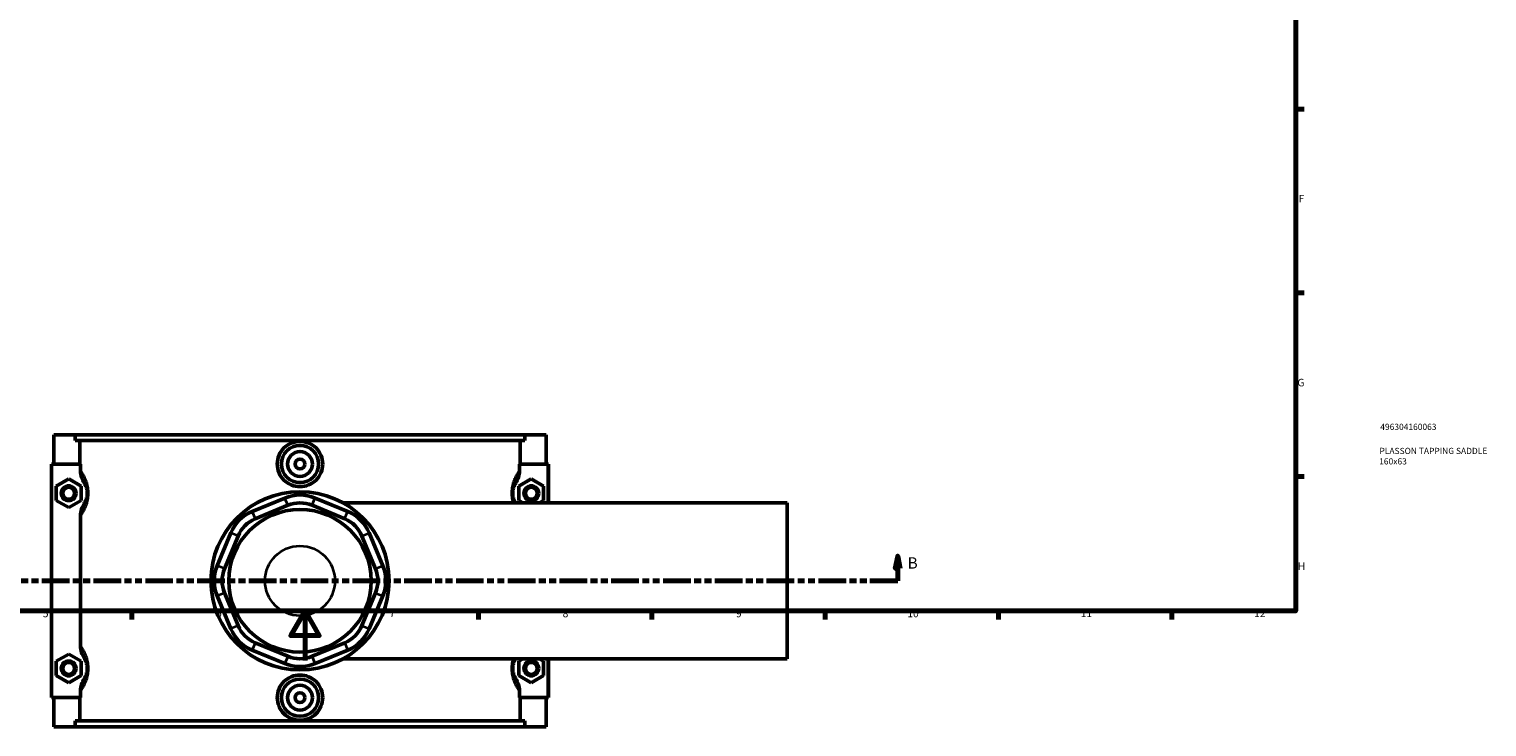
# Model space of a CAD drawing. Units: millimetres. Extents: x 0 to 1036, y -579 to 1093.
# Drawn here: x 309 to 898, y -27 to 255 of the extents above; entities that cross this region are included whole.
import ezdxf

# ---------------------------------------------------------------- set-up
doc = ezdxf.new("R2010")
doc.units = ezdxf.units.MM
doc.linetypes.add('DOUBLE_DASH_CHAIN', pattern=[1.2403, 0.6614, -0.0827, 0.1654, -0.0827, 0.1654, -0.0827])
for name, color, linetype, lineweight in [('Border (ANSI)', 7, 'Continuous', 70), ('Section Line (ANSI)', 7, 'DOUBLE_DASH_CHAIN', 70), ('Title (ISO)', 7, 'Continuous', 50), ('Visible (ANSI)', 7, 'Continuous', 50), ('Visible Narrow (ANSI)', 7, 'Continuous', 35)]:
    doc.layers.add(name, color=color, linetype=linetype, lineweight=lineweight)
doc.styles.add('Label Text (ANSI)', font='tahoma.ttf')
doc.styles.add('Note Text (ANSI)', font='tahoma.ttf')
doc.styles.add('Note Text (ISO)', font='tahoma.ttf')

# ---------------------------------------------------------------- blocks, each defined once
blk = doc.blocks.new('Borders Default Border')
at = {"layer": 'Border (ANSI)'}
for p, q in [((821, 222.75), (824.45, 222.75)), ((821, 148.5), (824.45, 148.5)), ((821, 74.25), (824.45, 74.25)), ((350.42, 20), (350.42, 16.55)), ((490.58, 20), (490.58, 16.55)), ((560.67, 20), (560.67, 16.55)), ((630.75, 20), (630.75, 16.55)), ((700.83, 20), (700.83, 16.55)), ((770.92, 20), (770.92, 16.55))]:
    blk.add_line(p, q, dxfattribs=at)
at = {"layer": 'Border (ANSI)', "flags": 128}
for points in [[(20, 20), (20, 574), (821, 574), (821, 20), (20, 20)], [(420.5, 0), (420.5, 20), (414.73, 10), (426.27, 10), (420.5, 20)]]:
    blk.add_lwpolyline(points, dxfattribs=at)
at = {"layer": 'Border (ANSI)', "attachment_point": 7, "style": 'Note Text (ANSI)'}
for s, insert, char_height in [('F', (822.14, 184.1), 3.05), ('G', (821.66, 109.79), 3.05), ('H', (821.81, 35.6), 3.05), ('5', (314.48, 16.49), 3.05), ('6', (384.49, 16.49), 3.05), ('7', (454.6, 16.55), 3.05), ('8', (524.63, 16.48), 3.05), ('9', (594.7, 16.49), 3.05), ('10', (663.96, 16.49), 3.048), ('11', (734.04, 16.55), 3.048), ('12', (804.13, 16.55), 3.048)]:
    blk.add_mtext(s, dxfattribs=dict(at, insert=insert, char_height=char_height))
blk = doc.blocks.new('Title Blocks ISO')
at = {"layer": 'Title (ISO)', "color": 232, "true_color": 0xca0064, "style": 'Note Text (ISO)'}
for tag, p in [('PART_NUMBER_001', (34.16, 73.13)), ('DESCRIPTION_001', (33.84, 63.4)), ('DESCRIPTION_002', (33.71, 59.18))]:
    blk.add_attdef(tag, p, '', height=2.5, dxfattribs=at)
blk = doc.blocks.new('2dTransSection0')
at = {"layer": 'Section Line (ANSI)', "linetype": 'Continuous'}
for p, q in [((230.22, 42.16), (229.22, 37.16)), ((230.22, 37.16), (230.22, 42.16)), ((231.22, 37.16), (230.22, 42.16)), ((660.11, 42.16), (659.11, 37.16)), ((660.11, 37.16), (660.11, 42.16)), ((661.11, 37.16), (660.11, 42.16)), ((229.22, 37.16), (231.22, 37.16)), ((230.22, 32.16), (230.22, 37.16)), ((659.11, 37.16), (661.11, 37.16)), ((660.11, 32.16), (660.11, 37.16)), ((241.55, 32.16), (230.22, 32.16)), ((660.11, 32.16), (648.79, 32.16))]:
    blk.add_line(p, q, dxfattribs=at)
at = {"layer": 'Section Line (ANSI)', "linetype": 'DOUBLE_DASH_CHAIN', "ltscale": 16.873451}
blk.add_line((660.11, 32.16), (230.22, 32.16), dxfattribs=at)
at = {"layer": 'Section Line (ANSI)', "linetype": 'Continuous', "flags": 128}
for points in [[(231.22, 37.16), (230.22, 42.16), (229.22, 37.16), (231.22, 37.16)], [(661.11, 37.16), (660.11, 42.16), (659.11, 37.16), (661.11, 37.16)]]:
    blk.add_lwpolyline(points, dxfattribs=at)
at = {"layer": 'Section Line (ANSI)'}
for points in [[(231.22, 37.16), (230.22, 42.16), (229.22, 37.16), (231.22, 37.16)], [(661.11, 37.16), (660.11, 42.16), (659.11, 37.16), (661.11, 37.16)]]:
    blk.add_solid(points, dxfattribs=at)
at = {"layer": 'Section Line (ANSI)', "char_height": 4.57, "attachment_point": 7, "style": 'Label Text (ANSI)'}
for insert in [(223.48, 35.66), (664.07, 35.66)]:
    blk.add_mtext('B', dxfattribs=dict(at, insert=insert))

msp = doc.modelspace()

# ---------------------------------------------------------------- linework, layer by layer
at = {"layer": 'Visible (ANSI)'}
for p, q in [((318.957, 91.158), (327.608, 91.158)), ((318.957, 91.158), (318.957, 79.358)), ((327.608, 91.158), (509.305, 91.158)), ((327.608, 88.798), (327.608, 91.158)), ((509.305, 88.798), (327.608, 88.798)), ((329.477, 79.358), (329.477, 88.798)), ((507.437, 79.358), (507.437, 88.798)), ((509.305, 91.158), (517.957, 91.158)), ((509.305, 91.158), (509.305, 88.798)), ((517.957, 91.158), (517.957, 79.358)), ((317.957, 79.358), (317.957, -15.042)), ((329.707, 79.358), (317.957, 79.358)), ((329.707, 79.358), (329.707, 76.675)), ((507.206, 79.358), (518.457, 79.358)), ((507.206, 76.675), (507.206, 79.358)), ((518.457, 79.358), (518.957, 79.358)), ((518.957, 63.658), (518.957, 79.358)), ((319.957, 70.445), (324.957, 73.332)), ((324.957, 73.332), (329.957, 70.445)), ((511.957, 73.332), (506.957, 70.445)), ((516.957, 70.445), (511.957, 73.332)), ((319.957, 64.672), (319.957, 70.445)), ((329.957, 70.445), (329.957, 64.672)), ((412.334, 65.622), (399.124, 60.15)), ((437.79, 60.15), (424.58, 65.622)), ((506.957, 70.445), (506.957, 64.672)), ((516.957, 64.672), (516.957, 70.445)), ((324.957, 61.785), (319.957, 64.672)), ((329.957, 64.672), (324.957, 61.785)), ((400.348, 57.194), (413.558, 62.666)), ((423.355, 62.666), (436.565, 57.194)), ((435.885, 63.658), (615.457, 63.658)), ((506.957, 64.672), (508.712, 63.658)), ((515.202, 63.658), (516.957, 64.672)), ((615.457, 0.658), (615.457, 63.658)), ((329.707, 58.442), (329.707, 5.875)), ((390.465, 51.491), (384.993, 38.281)), ((387.949, 37.057), (393.421, 50.267)), ((443.492, 50.267), (448.964, 37.057)), ((451.92, 38.281), (446.449, 51.491)), ((384.993, 26.035), (390.465, 12.825)), ((393.421, 14.05), (387.949, 27.26)), ((448.964, 27.26), (443.492, 14.05)), ((446.449, 12.825), (451.92, 26.035)), ((413.558, 1.651), (400.348, 7.123)), ((436.565, 7.123), (423.355, 1.651)), ((319.957, -0.355), (324.957, 2.532)), ((324.957, 2.532), (329.957, -0.355)), ((399.124, 4.166), (412.334, -1.306)), ((424.58, -1.306), (437.79, 4.166)), ((435.885, 0.658), (615.457, 0.658)), ((508.712, 0.658), (506.957, -0.355)), ((516.957, -0.355), (515.202, 0.658)), ((518.957, -15.042), (518.957, 0.658)), ((319.957, -6.128), (319.957, -0.355)), ((329.957, -0.355), (329.957, -6.128)), ((506.957, -0.355), (506.957, -6.128)), ((516.957, -6.128), (516.957, -0.355)), ((324.957, -9.015), (319.957, -6.128)), ((329.957, -6.128), (324.957, -9.015)), ((506.957, -6.128), (511.957, -9.015)), ((511.957, -9.015), (516.957, -6.128)), ((317.957, -15.042), (329.707, -15.042)), ((318.957, -15.042), (318.957, -26.842)), ((329.477, -24.482), (329.477, -15.042)), ((329.707, -12.358), (329.707, -15.042)), ((507.206, -15.042), (507.206, -12.358)), ((518.457, -15.042), (507.206, -15.042)), ((507.437, -24.482), (507.437, -15.042)), ((517.957, -15.042), (517.957, -26.842)), ((518.957, -15.042), (518.457, -15.042)), ((327.608, -26.842), (318.957, -26.842)), ((327.608, -26.842), (327.608, -24.482)), ((509.305, -24.482), (327.608, -24.482)), ((327.608, -26.842), (509.305, -26.842)), ((509.305, -24.482), (509.305, -26.842)), ((517.957, -26.842), (509.305, -26.842))]:
    msp.add_line(p, q, dxfattribs=at)
for centre, radius in [((418.457, 79.358), 7.5), ((418.457, 79.358), 5), ((418.457, 79.358), 2), ((324.957, 67.558), 3), ((324.957, 67.558), 2.4), ((418.457, 32.158), 36), ((511.957, 67.558), 3), ((511.957, 67.558), 2.4), ((418.457, 32.158), 28.8), ((324.957, -3.242), 3), ((324.957, -3.242), 2.4), ((511.957, -3.242), 3), ((511.957, -3.242), 2.4), ((418.457, -15.042), 7.5), ((418.457, -15.042), 5), ((418.457, -15.042), 2)]:
    msp.add_circle(centre, radius, dxfattribs=at)
for centre, radius, start, end in [((418.457, 50.84), 16, 67.5, 112.5), ((405.247, 45.368), 16, 112.5, 157.5), ((418.457, 50.84), 12.8, 67.5, 112.5), ((431.667, 45.368), 16, 22.5, 67.5), ((405.247, 45.368), 12.8, 112.5, 157.5), ((431.667, 45.368), 12.8, 22.5, 67.5), ((399.775, 32.158), 16, 157.5, 202.5), ((399.775, 32.158), 12.8, 157.5, 202.5), ((437.138, 32.158), 12.8, 337.5, 22.5), ((437.138, 32.158), 16, 337.5, 22.5), ((405.247, 18.948), 16, 202.5, 247.5), ((405.247, 18.948), 12.8, 202.5, 247.5), ((431.667, 18.948), 12.8, 292.5, 337.5), ((431.667, 18.948), 16, 292.5, 337.5), ((418.457, 13.477), 12.8, 247.5, 292.5), ((418.457, 13.477), 16, 247.5, 292.5)]:
    msp.add_arc(centre, radius, start, end, dxfattribs=at)
for points, knots in [([(427.642, 79.358), (427.642, 78.205), (427.409, 76.976), (426.466, 74.718), (425.755, 73.689), (424.122, 72.069), (423.09, 71.369), (420.833, 70.442), (419.606, 70.213), (417.307, 70.213), (416.08, 70.442), (413.823, 71.369), (412.792, 72.069), (411.158, 73.689), (410.447, 74.718), (409.504, 76.976), (409.271, 78.205), (409.271, 80.51), (409.503, 81.738), (410.445, 83.994), (411.154, 85.022), (412.786, 86.643), (413.818, 87.345), (416.078, 88.275), (417.306, 88.503), (419.608, 88.503), (420.835, 88.275), (423.095, 87.345), (424.127, 86.643), (425.759, 85.022), (426.469, 83.994), (427.41, 81.738), (427.642, 80.51), (427.642, 79.358)], [0, 0, 0, 0, 0.3460651, 0.3460651, 0.6921301, 0.6921301, 1.0370423, 1.0370423, 1.3819546, 1.3819546, 1.7268668, 1.7268668, 2.071779, 2.071779, 2.4178441, 2.4178441, 2.7639092, 2.7639092, 3.1095738, 3.1095738, 3.4552384, 3.4552384, 3.8005507, 3.8005507, 4.145863, 4.145863, 4.4911752, 4.4911752, 4.8364875, 4.8364875, 5.1821521, 5.1821521, 5.5278168, 5.5278168, 5.5278168, 5.5278168]), ([(329.707, 76.675), (329.707, 75.758), (329.855, 74.848), (330.398, 73.152), (330.773, 72.371), (331.244, 71.647)], [-0.53435447, -0.53435447, -0.53435447, -0.53435447, -0.25890179, -0.25890179, 0, 0, 0, 0]), ([(505.669, 71.647), (506.144, 72.377), (506.522, 73.166), (507.06, 74.862), (507.206, 75.765), (507.206, 76.675)], [-0.53349738, -0.53349738, -0.53349738, -0.53349738, -0.27276233, -0.27276233, 0, 0, 0, 0]), ([(331.244, 71.647), (331.354, 71.479), (331.468, 71.289), (331.69, 70.87), (331.797, 70.647), (331.969, 70.223), (332.037, 70.041), (332.17, 69.624), (332.235, 69.387), (332.328, 68.951), (332.362, 68.764), (332.415, 68.371), (332.435, 68.165), (332.453, 67.823), (332.457, 67.691), (332.457, 67.558), (332.457, 67.426), (332.453, 67.293), (332.435, 66.952), (332.415, 66.746), (332.362, 66.353), (332.328, 66.165), (332.235, 65.73), (332.17, 65.492), (332.037, 65.076), (331.969, 64.893), (331.797, 64.47), (331.69, 64.246), (331.468, 63.828), (331.354, 63.638), (331.244, 63.469)], [0.9500248, 0.9500248, 0.9500248, 0.9500248, 1.238697, 1.238697, 1.5008801, 1.5008801, 1.6743661, 1.6743661, 1.8642034, 1.8642034, 1.994492, 1.994492, 2.126307, 2.126307, 2.2085081, 2.2085081, 2.2085081, 2.2907093, 2.2907093, 2.4225242, 2.4225242, 2.5528128, 2.5528128, 2.7426502, 2.7426502, 2.9161362, 2.9161362, 3.1783192, 3.1783192, 3.4669914, 3.4669914, 3.4669914, 3.4669914]), ([(505.55, 63.658), (505.478, 63.777), (505.404, 63.906), (505.224, 64.246), (505.117, 64.47), (504.944, 64.893), (504.876, 65.076), (504.743, 65.492), (504.678, 65.73), (504.585, 66.165), (504.552, 66.353), (504.498, 66.746), (504.478, 66.952), (504.46, 67.293), (504.457, 67.426), (504.457, 67.558), (504.457, 67.691), (504.46, 67.823), (504.478, 68.165), (504.498, 68.371), (504.552, 68.764), (504.585, 68.951), (504.678, 69.387), (504.743, 69.624), (504.876, 70.041), (504.944, 70.223), (505.117, 70.647), (505.224, 70.87), (505.445, 71.289), (505.56, 71.479), (505.669, 71.647)], [1.0526245, 1.0526245, 1.0526245, 1.0526245, 1.2383243, 1.2383243, 1.5005063, 1.5005063, 1.6739911, 1.6739911, 1.8638282, 1.8638282, 1.9941165, 1.9941165, 2.1259314, 2.1259314, 2.2081325, 2.2081325, 2.2081325, 2.2903337, 2.2903337, 2.4221485, 2.4221485, 2.5524369, 2.5524369, 2.742274, 2.742274, 2.9157588, 2.9157588, 3.1779408, 3.1779408, 3.4666158, 3.4666158, 3.4666158, 3.4666158]), ([(331.244, 63.469), (330.769, 62.74), (330.391, 61.951), (329.853, 60.254), (329.707, 59.351), (329.707, 58.442)], [-0.53349738, -0.53349738, -0.53349738, -0.53349738, -0.27276233, -0.27276233, 0, 0, 0, 0]), ([(329.707, 5.875), (329.707, 4.958), (329.855, 4.048), (330.398, 2.352), (330.773, 1.571), (331.244, 0.847)], [-0.53435447, -0.53435447, -0.53435447, -0.53435447, -0.25890179, -0.25890179, 0, 0, 0, 0]), ([(331.244, 0.847), (331.354, 0.679), (331.468, 0.489), (331.69, 0.07), (331.797, -0.153), (331.969, -0.577), (332.037, -0.759), (332.17, -1.176), (332.235, -1.413), (332.328, -1.849), (332.362, -2.036), (332.415, -2.429), (332.435, -2.635), (332.453, -2.977), (332.457, -3.109), (332.457, -3.242), (332.457, -3.374), (332.453, -3.507), (332.435, -3.848), (332.415, -4.054), (332.362, -4.447), (332.328, -4.635), (332.235, -5.07), (332.17, -5.308), (332.037, -5.724), (331.969, -5.907), (331.797, -6.33), (331.69, -6.554), (331.468, -6.972), (331.354, -7.162), (331.244, -7.331)], [0.9500248, 0.9500248, 0.9500248, 0.9500248, 1.2386973, 1.2386973, 1.5008803, 1.5008803, 1.6743661, 1.6743661, 1.8642034, 1.8642034, 1.994492, 1.994492, 2.126307, 2.126307, 2.2085081, 2.2085081, 2.2085081, 2.2907093, 2.2907093, 2.4225242, 2.4225242, 2.5528128, 2.5528128, 2.7426501, 2.7426501, 2.916136, 2.916136, 3.1783189, 3.1783189, 3.4669914, 3.4669914, 3.4669914, 3.4669914]), ([(505.669, -7.331), (505.56, -7.162), (505.445, -6.972), (505.224, -6.554), (505.117, -6.33), (504.944, -5.907), (504.876, -5.724), (504.743, -5.308), (504.678, -5.07), (504.585, -4.635), (504.552, -4.447), (504.498, -4.054), (504.478, -3.848), (504.46, -3.507), (504.457, -3.374), (504.457, -3.242), (504.457, -3.109), (504.46, -2.977), (504.478, -2.635), (504.498, -2.429), (504.552, -2.036), (504.585, -1.849), (504.678, -1.413), (504.743, -1.176), (504.876, -0.759), (504.944, -0.577), (505.117, -0.153), (505.224, 0.07), (505.404, 0.41), (505.478, 0.539), (505.55, 0.658)], [0.9492678, 0.9492678, 0.9492678, 0.9492678, 1.2379452, 1.2379452, 1.5001263, 1.5001263, 1.6736101, 1.6736101, 1.863447, 1.863447, 1.9937351, 1.9937351, 2.1255498, 2.1255498, 2.207751, 2.207751, 2.207751, 2.2899522, 2.2899522, 2.4217669, 2.4217669, 2.552055, 2.552055, 2.7418919, 2.7418919, 2.9153757, 2.9153757, 3.1775568, 3.1775568, 3.363259, 3.363259, 3.363259, 3.363259]), ([(331.244, -7.331), (330.769, -8.06), (330.391, -8.849), (329.853, -10.546), (329.707, -11.449), (329.707, -12.358)], [-0.53349738, -0.53349738, -0.53349738, -0.53349738, -0.27276233, -0.27276233, 0, 0, 0, 0]), ([(427.642, -15.042), (427.642, -16.194), (427.41, -17.422), (426.469, -19.678), (425.759, -20.706), (424.127, -22.327), (423.095, -23.028), (420.835, -23.958), (419.608, -24.187), (417.306, -24.187), (416.078, -23.958), (413.818, -23.028), (412.786, -22.327), (411.154, -20.706), (410.445, -19.678), (409.503, -17.422), (409.271, -16.194), (409.271, -15.042), (409.271, -13.888), (409.504, -12.659), (410.447, -10.401), (411.158, -9.372), (412.792, -7.753), (413.823, -7.053), (416.08, -6.125), (417.307, -5.897), (419.606, -5.897), (420.833, -6.125), (423.09, -7.053), (424.122, -7.753), (425.755, -9.372), (426.466, -10.401), (427.409, -12.659), (427.642, -13.888), (427.642, -15.042)], [2.7639092, 2.7639092, 2.7639092, 2.7639092, 3.1095738, 3.1095738, 3.4552384, 3.4552384, 3.8005507, 3.8005507, 4.145863, 4.145863, 4.4911752, 4.4911752, 4.8364875, 4.8364875, 5.1821521, 5.1821521, 5.5278168, 5.5278168, 5.5278168, 5.8738818, 5.8738818, 6.2199469, 6.2199469, 6.5648591, 6.5648591, 6.9097713, 6.9097713, 7.2546836, 7.2546836, 7.5995958, 7.5995958, 7.9456609, 7.9456609, 8.2917259, 8.2917259, 8.2917259, 8.2917259]), ([(507.206, -12.358), (507.206, -11.441), (507.058, -10.531), (506.516, -8.836), (506.14, -8.054), (505.669, -7.331)], [-0.53435447, -0.53435447, -0.53435447, -0.53435447, -0.25890179, -0.25890179, 0, 0, 0, 0])]:
    msp.add_open_spline(points, degree=3, knots=knots, dxfattribs=at)
at = {"layer": 'Visible Narrow (ANSI)'}
for p, q in [((518.457, 78.573), (518.457, 64.443)), ((413.497, 62.813), (412.395, 65.474)), ((423.416, 62.813), (424.518, 65.474)), ((399.185, 60.002), (400.287, 57.342)), ((436.626, 57.342), (437.728, 60.002)), ((393.273, 50.328), (390.612, 51.43)), ((443.64, 50.328), (446.301, 51.43)), ((387.801, 37.118), (385.141, 38.22)), ((449.112, 37.118), (451.773, 38.22)), ((387.801, 27.199), (385.141, 26.097)), ((449.112, 27.199), (451.773, 26.097)), ((393.273, 13.989), (390.612, 12.887)), ((443.64, 13.989), (446.301, 12.887)), ((400.287, 6.975), (399.185, 4.314)), ((436.626, 6.975), (437.728, 4.314)), ((413.497, 1.503), (412.395, -1.158)), ((423.416, 1.503), (424.518, -1.158)), ((518.457, -0.127), (518.457, -14.257))]:
    msp.add_line(p, q, dxfattribs=at)
msp.add_circle((418.457, 32.158), 14.11, dxfattribs=at)
for points, knots in [([(330.068, 58.913), (330.071, 58.916), (330.073, 58.92), (330.364, 59.316), (330.669, 59.767), (331.219, 60.714), (331.462, 61.175), (331.853, 62.05), (332.006, 62.428), (332.307, 63.289), (332.455, 63.779), (332.666, 64.68), (332.742, 65.066), (332.863, 65.879), (332.908, 66.305), (332.949, 67.01), (332.957, 67.284), (332.957, 67.558), (332.957, 67.832), (332.949, 68.106), (332.908, 68.812), (332.863, 69.238), (332.742, 70.05), (332.666, 70.437), (332.455, 71.337), (332.307, 71.828), (332.006, 72.689), (331.853, 73.066), (331.462, 73.941), (331.219, 74.403), (330.669, 75.349), (330.364, 75.801), (330.073, 76.197), (330.071, 76.2), (330.068, 76.204)], [-3.5223048, -3.5223048, -3.5223048, -3.5223048, -3.5191572, -3.5191572, -3.1783192, -3.1783192, -2.9161362, -2.9161362, -2.7426502, -2.7426502, -2.5528128, -2.5528128, -2.4225242, -2.4225242, -2.2907093, -2.2907093, -2.2085081, -2.2085081, -2.2085081, -2.126307, -2.126307, -1.994492, -1.994492, -1.8642034, -1.8642034, -1.6743661, -1.6743661, -1.5008801, -1.5008801, -1.238697, -1.238697, -0.8978591, -0.8978591, -0.8947115, -0.8947115, -0.8947115, -0.8947115]), ([(506.975, 76.378), (506.93, 76.318), (506.884, 76.256), (506.549, 75.801), (506.244, 75.349), (505.694, 74.403), (505.452, 73.941), (505.06, 73.066), (504.907, 72.689), (504.606, 71.828), (504.458, 71.337), (504.247, 70.437), (504.172, 70.05), (504.051, 69.238), (504.006, 68.812), (503.965, 68.106), (503.957, 67.832), (503.957, 67.558), (503.957, 67.284), (503.965, 67.01), (504.006, 66.305), (504.051, 65.879), (504.165, 65.11), (504.231, 64.762), (504.306, 64.431)], [-3.5736858, -3.5736858, -3.5736858, -3.5736858, -3.5187774, -3.5187774, -3.1779408, -3.1779408, -2.9157588, -2.9157588, -2.742274, -2.742274, -2.5524369, -2.5524369, -2.4221485, -2.4221485, -2.2903337, -2.2903337, -2.2081325, -2.2081325, -2.2081325, -2.1259314, -2.1259314, -1.9941165, -1.9941165, -1.8777122, -1.8777122, -1.8777122, -1.8777122]), ([(330.068, -11.887), (330.071, -11.884), (330.073, -11.88), (330.364, -11.484), (330.669, -11.033), (331.219, -10.086), (331.462, -9.625), (331.853, -8.75), (332.006, -8.372), (332.307, -7.511), (332.455, -7.021), (332.666, -6.12), (332.742, -5.734), (332.863, -4.921), (332.908, -4.495), (332.949, -3.79), (332.957, -3.516), (332.957, -3.242), (332.957, -2.968), (332.949, -2.694), (332.908, -1.988), (332.863, -1.562), (332.742, -0.75), (332.666, -0.363), (332.455, 0.537), (332.307, 1.028), (332.006, 1.889), (331.853, 2.266), (331.462, 3.141), (331.219, 3.603), (330.669, 4.549), (330.364, 5.001), (330.073, 5.397), (330.071, 5.4), (330.068, 5.404)], [-3.5223048, -3.5223048, -3.5223048, -3.5223048, -3.5191568, -3.5191568, -3.1783189, -3.1783189, -2.916136, -2.916136, -2.7426501, -2.7426501, -2.5528128, -2.5528128, -2.4225242, -2.4225242, -2.2907093, -2.2907093, -2.2085081, -2.2085081, -2.2085081, -2.126307, -2.126307, -1.994492, -1.994492, -1.8642034, -1.8642034, -1.6743661, -1.6743661, -1.5008803, -1.5008803, -1.2386973, -1.2386973, -0.8978595, -0.8978595, -0.8947115, -0.8947115, -0.8947115, -0.8947115]), ([(504.306, -0.115), (504.231, -0.446), (504.165, -0.793), (504.051, -1.562), (504.006, -1.988), (503.965, -2.694), (503.957, -2.968), (503.957, -3.242), (503.957, -3.516), (503.965, -3.79), (504.006, -4.495), (504.051, -4.921), (504.172, -5.734), (504.247, -6.12), (504.458, -7.021), (504.606, -7.511), (504.907, -8.372), (505.06, -8.75), (505.452, -9.625), (505.694, -10.086), (506.244, -11.033), (506.549, -11.484), (506.884, -11.94), (506.93, -12.001), (506.975, -12.061)], [-2.5381713, -2.5381713, -2.5381713, -2.5381713, -2.4217669, -2.4217669, -2.2899522, -2.2899522, -2.207751, -2.207751, -2.207751, -2.1255498, -2.1255498, -1.9937351, -1.9937351, -1.863447, -1.863447, -1.6736101, -1.6736101, -1.5001263, -1.5001263, -1.2379452, -1.2379452, -0.8971099, -0.8971099, -0.8421978, -0.8421978, -0.8421978, -0.8421978])]:
    msp.add_open_spline(points, degree=3, knots=knots, dxfattribs=at)

# ---------------------------------------------------------------- block references
msp.add_blockref('Borders Default Border', (0, 0))
msp.add_blockref('Title Blocks ISO', (821, 20)).add_auto_attribs({'PART_NUMBER_001': '496304160063', 'DESCRIPTION_001': 'PLASSON TAPPING SADDLE', 'DESCRIPTION_002': '160x63'})
at = {"layer": 'Section Line (ANSI)'}
msp.add_blockref('2dTransSection0', (0, 0), dxfattribs=at)

doc.saveas('drawing.dxf')
